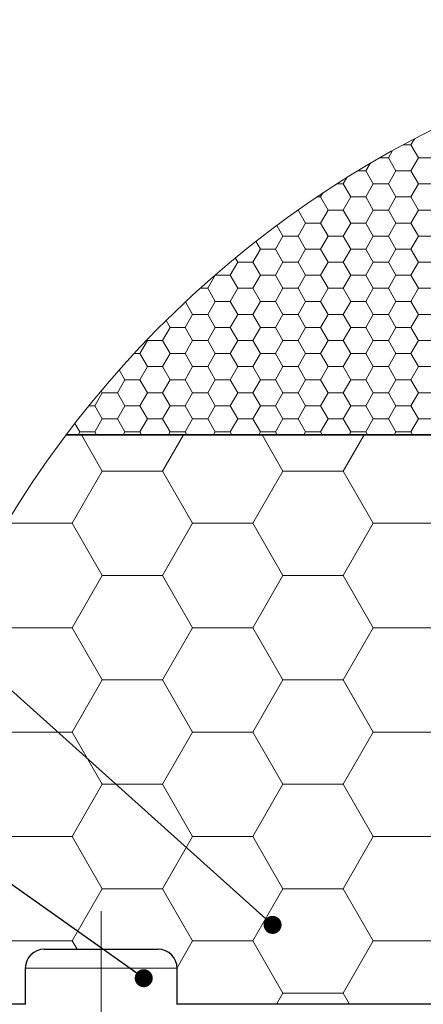
# Model space of a CAD drawing. Units: millimetres. Extents: x 10 to 588, y 4 to 410.
# Drawn here: x 325 to 346, y 119 to 171 of the extents above; entities that cross this region are included whole.
import ezdxf

# ---------------------------------------------------------------- set-up
doc = ezdxf.new("R2010")
doc.units = ezdxf.units.MM
doc.linetypes.add('CENTERX2', pattern=[20.32, 12.7, -2.54, 2.54, -2.54])
doc.styles.get("Standard").update_dxf_attribs({"font": 'ARIAL.TTF'})
doc.dimstyles.new('SLDDIMSTYLE0', dxfattribs={"dimtxt": 0, "dimasz": 0.948302, "dimexe": 0, "dimexo": 0.0625, "dimgap": 0, "dimtad": 0, "dimtih": 1, "dimtoh": 1, "dimdec": 0, "dimrnd": 1e-09, "dimzin": 0, "dimdsep": 46, "dimtxsty": 'Standard', "dimblk1": 'DOT', "dimblk2": 'DOT', "dimsah": 1, "dimcen": 0.09, "dimadec": 0, "dimazin": 0, "dimtfac": 0.948302, "dimtdec": 0, "dimtofl": 0, "dimtmove": 0, "dimatfit": 3, "dimldrblk": 'DOT', "dimfxl": 1, "dimfrac": 2, "dimtolj": 1, "dimtzin": 0, "dimarcsym": 0})

# ---------------------------------------------------------------- blocks, each defined once
blk = doc.blocks.new('SW_HATCH_5')
at = {"color": 0, "linetype": 'Continuous', "lineweight": 0}
for p, q in [((-22.236, 44.682), (-21.828, 44.682)), ((-21.828, 44.682), (-21.647, 44.995)), ((-21.431, 43.994), (-21.828, 44.682)), ((-23.019, 43.994), (-22.8, 44.373)), ((-24.209, 43.307), (-23.985, 43.696)), ((-23.471, 43.994), (-23.019, 43.994)), ((-22.622, 43.307), (-23.019, 43.994)), ((-21.828, 43.307), (-21.431, 43.994)), ((-21.431, 43.994), (-20.638, 43.994)), ((-24.636, 43.307), (-24.209, 43.307)), ((-23.813, 42.619), (-24.209, 43.307)), ((-23.019, 42.619), (-22.622, 43.307)), ((-22.622, 43.307), (-21.828, 43.307)), ((-21.431, 42.619), (-21.828, 43.307)), ((-25.739, 42.619), (-25.4, 42.619)), ((-25.4, 42.619), (-25.205, 42.956)), ((-25.003, 41.932), (-25.4, 42.619)), ((-24.209, 41.932), (-23.813, 42.619)), ((-23.813, 42.619), (-23.019, 42.619)), ((-22.622, 41.932), (-23.019, 42.619)), ((-21.828, 41.932), (-21.431, 42.619)), ((-21.431, 42.619), (-20.638, 42.619)), ((-26.591, 41.932), (-26.468, 42.145)), ((-26.787, 41.932), (-26.591, 41.932)), ((-26.194, 41.244), (-26.591, 41.932)), ((-25.4, 41.244), (-25.003, 41.932)), ((-25.003, 41.932), (-24.209, 41.932)), ((-23.813, 41.244), (-24.209, 41.932)), ((-23.019, 41.244), (-22.622, 41.932)), ((-22.622, 41.932), (-21.828, 41.932)), ((-21.431, 41.244), (-21.828, 41.932)), ((-27.785, 41.244), (-27.781, 41.244)), ((-27.781, 41.244), (-27.779, 41.249)), ((-27.384, 40.557), (-27.781, 41.244)), ((-26.591, 40.557), (-26.194, 41.244)), ((-26.194, 41.244), (-25.4, 41.244)), ((-25.003, 40.557), (-25.4, 41.244)), ((-24.209, 40.557), (-23.813, 41.244)), ((-23.813, 41.244), (-23.019, 41.244)), ((-22.622, 40.557), (-23.019, 41.244)), ((-21.828, 40.557), (-21.431, 41.244)), ((-21.431, 41.244), (-20.638, 41.244)), ((-27.781, 39.87), (-27.384, 40.557)), ((-27.384, 40.557), (-26.591, 40.557)), ((-26.194, 39.87), (-26.591, 40.557)), ((-25.4, 39.87), (-25.003, 40.557)), ((-25.003, 40.557), (-24.209, 40.557)), ((-23.813, 39.87), (-24.209, 40.557)), ((-23.019, 39.87), (-22.622, 40.557)), ((-22.622, 40.557), (-21.828, 40.557)), ((-21.431, 39.87), (-21.828, 40.557)), ((-28.575, 39.87), (-28.902, 40.436)), ((-29.766, 39.182), (-30.004, 39.595)), ((-28.972, 39.182), (-28.575, 39.87)), ((-28.575, 39.87), (-27.781, 39.87)), ((-27.384, 39.182), (-27.781, 39.87)), ((-26.591, 39.182), (-26.194, 39.87)), ((-26.194, 39.87), (-25.4, 39.87)), ((-25.003, 39.182), (-25.4, 39.87)), ((-24.209, 39.182), (-23.813, 39.87)), ((-23.813, 39.87), (-23.019, 39.87)), ((-22.622, 39.182), (-23.019, 39.87)), ((-21.828, 39.182), (-21.431, 39.87)), ((-21.431, 39.87), (-20.638, 39.87)), ((-30.163, 38.495), (-29.766, 39.182)), ((-29.766, 39.182), (-28.972, 39.182)), ((-28.575, 38.495), (-28.972, 39.182)), ((-27.781, 38.495), (-27.384, 39.182)), ((-27.384, 39.182), (-26.591, 39.182)), ((-26.194, 38.495), (-26.591, 39.182)), ((-25.4, 38.495), (-25.003, 39.182)), ((-25.003, 39.182), (-24.209, 39.182)), ((-23.813, 38.495), (-24.209, 39.182)), ((-23.019, 38.495), (-22.622, 39.182)), ((-22.622, 39.182), (-21.828, 39.182)), ((-21.431, 38.495), (-21.828, 39.182)), ((-31.353, 37.807), (-30.956, 38.495)), ((-30.956, 38.495), (-31.088, 38.723)), ((-30.956, 38.495), (-30.163, 38.495)), ((-29.766, 37.807), (-30.163, 38.495)), ((-28.972, 37.807), (-28.575, 38.495)), ((-28.575, 38.495), (-27.781, 38.495)), ((-27.384, 37.807), (-27.781, 38.495)), ((-26.591, 37.807), (-26.194, 38.495)), ((-26.194, 38.495), (-25.4, 38.495)), ((-25.003, 37.807), (-25.4, 38.495)), ((-24.209, 37.807), (-23.813, 38.495)), ((-23.813, 38.495), (-23.019, 38.495)), ((-22.622, 37.807), (-23.019, 38.495)), ((-21.828, 37.807), (-21.431, 38.495)), ((-21.431, 38.495), (-20.638, 38.495)), ((-32.544, 37.12), (-32.147, 37.807)), ((-32.147, 37.807), (-32.154, 37.82)), ((-32.147, 37.807), (-31.353, 37.807)), ((-30.956, 37.12), (-31.353, 37.807)), ((-30.163, 37.12), (-29.766, 37.807)), ((-29.766, 37.807), (-28.972, 37.807)), ((-28.575, 37.12), (-28.972, 37.807)), ((-27.781, 37.12), (-27.384, 37.807)), ((-27.384, 37.807), (-26.591, 37.807)), ((-26.194, 37.12), (-26.591, 37.807)), ((-25.4, 37.12), (-25.003, 37.807)), ((-25.003, 37.807), (-24.209, 37.807)), ((-23.813, 37.12), (-24.209, 37.807)), ((-23.019, 37.12), (-22.622, 37.807)), ((-22.622, 37.807), (-21.828, 37.807)), ((-21.431, 37.12), (-21.828, 37.807)), ((-32.944, 37.12), (-32.544, 37.12)), ((-32.147, 36.433), (-32.544, 37.12)), ((-31.353, 36.433), (-30.956, 37.12)), ((-30.956, 37.12), (-30.163, 37.12)), ((-29.766, 36.433), (-30.163, 37.12)), ((-28.972, 36.433), (-28.575, 37.12)), ((-28.575, 37.12), (-27.781, 37.12)), ((-27.384, 36.433), (-27.781, 37.12)), ((-26.591, 36.433), (-26.194, 37.12)), ((-26.194, 37.12), (-25.4, 37.12)), ((-25.003, 36.433), (-25.4, 37.12)), ((-24.209, 36.433), (-23.813, 37.12)), ((-23.813, 37.12), (-23.019, 37.12)), ((-22.622, 36.433), (-23.019, 37.12)), ((-21.828, 36.433), (-21.431, 37.12)), ((-21.431, 37.12), (-20.638, 37.12)), ((-33.338, 35.745), (-33.719, 36.406)), ((-32.544, 35.745), (-32.147, 36.433)), ((-32.147, 36.433), (-31.353, 36.433)), ((-30.956, 35.745), (-31.353, 36.433)), ((-30.163, 35.745), (-29.766, 36.433)), ((-29.766, 36.433), (-28.972, 36.433)), ((-28.575, 35.745), (-28.972, 36.433)), ((-27.781, 35.745), (-27.384, 36.433)), ((-27.384, 36.433), (-26.591, 36.433)), ((-26.194, 35.745), (-26.591, 36.433)), ((-25.4, 35.745), (-25.003, 36.433)), ((-25.003, 36.433), (-24.209, 36.433)), ((-23.813, 35.745), (-24.209, 36.433)), ((-23.019, 35.745), (-22.622, 36.433)), ((-22.622, 36.433), (-21.828, 36.433)), ((-21.431, 35.745), (-21.828, 36.433)), ((-34.528, 35.058), (-34.739, 35.424)), ((-33.734, 35.058), (-33.338, 35.745)), ((-33.338, 35.745), (-32.544, 35.745)), ((-32.147, 35.058), (-32.544, 35.745)), ((-31.353, 35.058), (-30.956, 35.745)), ((-30.956, 35.745), (-30.163, 35.745)), ((-29.766, 35.058), (-30.163, 35.745)), ((-28.972, 35.058), (-28.575, 35.745)), ((-28.575, 35.745), (-27.781, 35.745)), ((-27.384, 35.058), (-27.781, 35.745)), ((-26.591, 35.058), (-26.194, 35.745)), ((-26.194, 35.745), (-25.4, 35.745)), ((-25.003, 35.058), (-25.4, 35.745)), ((-24.209, 35.058), (-23.813, 35.745)), ((-23.813, 35.745), (-23.019, 35.745)), ((-22.622, 35.058), (-23.019, 35.745)), ((-21.828, 35.058), (-21.431, 35.745)), ((-21.431, 35.745), (-20.638, 35.745)), ((-34.925, 34.37), (-34.528, 35.058)), ((-34.528, 35.058), (-33.734, 35.058)), ((-33.338, 34.37), (-33.734, 35.058)), ((-32.544, 34.37), (-32.147, 35.058)), ((-32.147, 35.058), (-31.353, 35.058)), ((-30.956, 34.37), (-31.353, 35.058)), ((-30.163, 34.37), (-29.766, 35.058)), ((-29.766, 35.058), (-28.972, 35.058)), ((-28.575, 34.37), (-28.972, 35.058)), ((-27.781, 34.37), (-27.384, 35.058)), ((-27.384, 35.058), (-26.591, 35.058)), ((-26.194, 34.37), (-26.591, 35.058)), ((-25.4, 34.37), (-25.003, 35.058)), ((-25.003, 35.058), (-24.209, 35.058)), ((-23.813, 34.37), (-24.209, 35.058)), ((-23.019, 34.37), (-22.622, 35.058)), ((-22.622, 35.058), (-21.828, 35.058)), ((-21.431, 34.37), (-21.828, 35.058)), ((-36.116, 33.683), (-35.719, 34.37)), ((-35.719, 34.37), (-35.741, 34.408)), ((-35.719, 34.37), (-34.925, 34.37)), ((-34.528, 33.683), (-34.925, 34.37)), ((-33.734, 33.683), (-33.338, 34.37)), ((-33.338, 34.37), (-32.544, 34.37)), ((-32.147, 33.683), (-32.544, 34.37)), ((-31.353, 33.683), (-30.956, 34.37)), ((-30.956, 34.37), (-30.163, 34.37)), ((-29.766, 33.683), (-30.163, 34.37)), ((-28.972, 33.683), (-28.575, 34.37)), ((-28.575, 34.37), (-27.781, 34.37)), ((-27.384, 33.683), (-27.781, 34.37)), ((-26.591, 33.683), (-26.194, 34.37)), ((-26.194, 34.37), (-25.4, 34.37)), ((-25.003, 33.683), (-25.4, 34.37)), ((-24.209, 33.683), (-23.813, 34.37)), ((-23.813, 34.37), (-23.019, 34.37)), ((-22.622, 33.683), (-23.019, 34.37)), ((-21.828, 33.683), (-21.431, 34.37)), ((-21.431, 34.37), (-20.638, 34.37)), ((-36.424, 33.683), (-36.116, 33.683)), ((-35.719, 32.996), (-36.116, 33.683)), ((-34.925, 32.996), (-34.528, 33.683)), ((-34.528, 33.683), (-33.734, 33.683)), ((-33.338, 32.996), (-33.734, 33.683)), ((-32.544, 32.996), (-32.147, 33.683)), ((-32.147, 33.683), (-31.353, 33.683)), ((-30.956, 32.996), (-31.353, 33.683)), ((-30.163, 32.996), (-29.766, 33.683)), ((-29.766, 33.683), (-28.972, 33.683)), ((-28.575, 32.996), (-28.972, 33.683)), ((-27.781, 32.996), (-27.384, 33.683)), ((-27.384, 33.683), (-26.591, 33.683)), ((-26.194, 32.996), (-26.591, 33.683)), ((-25.4, 32.996), (-25.003, 33.683)), ((-25.003, 33.683), (-24.209, 33.683)), ((-23.813, 32.996), (-24.209, 33.683)), ((-23.019, 32.996), (-22.622, 33.683)), ((-22.622, 33.683), (-21.828, 33.683)), ((-21.431, 32.996), (-21.828, 33.683)), ((-36.909, 32.308), (-37.206, 32.821)), ((-36.116, 32.308), (-35.719, 32.996)), ((-35.719, 32.996), (-34.925, 32.996)), ((-34.528, 32.308), (-34.925, 32.996)), ((-33.734, 32.308), (-33.338, 32.996)), ((-33.338, 32.996), (-32.544, 32.996)), ((-32.147, 32.308), (-32.544, 32.996)), ((-31.353, 32.308), (-30.956, 32.996)), ((-30.956, 32.996), (-30.163, 32.996)), ((-29.766, 32.308), (-30.163, 32.996)), ((-28.972, 32.308), (-28.575, 32.996)), ((-28.575, 32.996), (-27.781, 32.996)), ((-27.384, 32.308), (-27.781, 32.996)), ((-26.591, 32.308), (-26.194, 32.996)), ((-26.194, 32.996), (-25.4, 32.996)), ((-25.003, 32.308), (-25.4, 32.996)), ((-24.209, 32.308), (-23.813, 32.996)), ((-23.813, 32.996), (-23.019, 32.996)), ((-22.622, 32.308), (-23.019, 32.996)), ((-21.828, 32.308), (-21.431, 32.996)), ((-21.431, 32.996), (-20.638, 32.996)), ((-37.306, 31.621), (-36.909, 32.308)), ((-36.909, 32.308), (-36.116, 32.308)), ((-35.719, 31.621), (-36.116, 32.308)), ((-34.925, 31.621), (-34.528, 32.308)), ((-34.528, 32.308), (-33.734, 32.308)), ((-33.338, 31.621), (-33.734, 32.308)), ((-32.544, 31.621), (-32.147, 32.308)), ((-32.147, 32.308), (-31.353, 32.308)), ((-30.956, 31.621), (-31.353, 32.308)), ((-30.163, 31.621), (-29.766, 32.308)), ((-29.766, 32.308), (-28.972, 32.308)), ((-28.575, 31.621), (-28.972, 32.308)), ((-27.781, 31.621), (-27.384, 32.308)), ((-27.384, 32.308), (-26.591, 32.308)), ((-26.194, 31.621), (-26.591, 32.308)), ((-25.4, 31.621), (-25.003, 32.308)), ((-25.003, 32.308), (-24.209, 32.308)), ((-23.813, 31.621), (-24.209, 32.308)), ((-23.019, 31.621), (-22.622, 32.308)), ((-22.622, 32.308), (-21.828, 32.308)), ((-21.431, 31.621), (-21.828, 32.308)), ((-38.1, 31.621), (-38.157, 31.72)), ((-38.497, 30.933), (-38.1, 31.621)), ((-38.1, 31.621), (-37.306, 31.621)), ((-36.909, 30.933), (-37.306, 31.621)), ((-36.116, 30.933), (-35.719, 31.621)), ((-35.719, 31.621), (-34.925, 31.621)), ((-34.528, 30.933), (-34.925, 31.621)), ((-33.734, 30.933), (-33.338, 31.621)), ((-33.338, 31.621), (-32.544, 31.621)), ((-32.147, 30.933), (-32.544, 31.621)), ((-31.353, 30.933), (-30.956, 31.621)), ((-30.956, 31.621), (-30.163, 31.621)), ((-29.766, 30.933), (-30.163, 31.621)), ((-28.972, 30.933), (-28.575, 31.621)), ((-28.575, 31.621), (-27.781, 31.621)), ((-27.384, 30.933), (-27.781, 31.621)), ((-26.591, 30.933), (-26.194, 31.621)), ((-26.194, 31.621), (-25.4, 31.621)), ((-25.003, 30.933), (-25.4, 31.621)), ((-24.209, 30.933), (-23.813, 31.621)), ((-23.813, 31.621), (-23.019, 31.621)), ((-22.622, 30.933), (-23.019, 31.621)), ((-21.828, 30.933), (-21.431, 31.621)), ((-21.431, 31.621), (-20.638, 31.621)), ((-38.806, 30.933), (-38.497, 30.933)), ((-38.1, 30.246), (-38.497, 30.933)), ((-37.306, 30.246), (-36.909, 30.933)), ((-36.909, 30.933), (-36.116, 30.933)), ((-35.719, 30.246), (-36.116, 30.933)), ((-34.925, 30.246), (-34.528, 30.933)), ((-34.528, 30.933), (-33.734, 30.933)), ((-33.338, 30.246), (-33.734, 30.933)), ((-32.544, 30.246), (-32.147, 30.933)), ((-32.147, 30.933), (-31.353, 30.933)), ((-30.956, 30.246), (-31.353, 30.933)), ((-30.163, 30.246), (-29.766, 30.933)), ((-29.766, 30.933), (-28.972, 30.933)), ((-28.575, 30.246), (-28.972, 30.933)), ((-27.781, 30.246), (-27.384, 30.933)), ((-27.384, 30.933), (-26.591, 30.933)), ((-26.194, 30.246), (-26.591, 30.933)), ((-25.4, 30.246), (-25.003, 30.933)), ((-25.003, 30.933), (-24.209, 30.933)), ((-23.813, 30.246), (-24.209, 30.933)), ((-23.019, 30.246), (-22.622, 30.933)), ((-22.622, 30.933), (-21.828, 30.933)), ((-21.431, 30.246), (-21.828, 30.933)), ((-38.497, 29.559), (-38.1, 30.246)), ((-38.1, 30.246), (-37.306, 30.246)), ((-36.909, 29.559), (-37.306, 30.246)), ((-36.116, 29.559), (-35.719, 30.246)), ((-35.719, 30.246), (-34.925, 30.246)), ((-34.528, 29.559), (-34.925, 30.246)), ((-33.734, 29.559), (-33.338, 30.246)), ((-33.338, 30.246), (-32.544, 30.246)), ((-32.147, 29.559), (-32.544, 30.246)), ((-31.353, 29.559), (-30.956, 30.246)), ((-30.956, 30.246), (-30.163, 30.246)), ((-29.766, 29.559), (-30.163, 30.246)), ((-28.972, 29.559), (-28.575, 30.246)), ((-28.575, 30.246), (-27.781, 30.246)), ((-27.384, 29.559), (-27.781, 30.246)), ((-26.591, 29.559), (-26.194, 30.246)), ((-26.194, 30.246), (-25.4, 30.246)), ((-25.003, 29.559), (-25.4, 30.246)), ((-24.209, 29.559), (-23.813, 30.246)), ((-23.813, 30.246), (-23.019, 30.246)), ((-22.622, 29.559), (-23.019, 30.246)), ((-21.828, 29.559), (-21.431, 30.246)), ((-21.431, 30.246), (-20.638, 30.246)), ((-39.291, 29.559), (-39.545, 30)), ((-39.375, 29.412), (-39.291, 29.559)), ((-39.291, 29.559), (-38.497, 29.559)), ((-38.412, 29.412), (-38.497, 29.559)), ((-36.994, 29.412), (-36.909, 29.559)), ((-36.909, 29.559), (-36.116, 29.559)), ((-36.031, 29.412), (-36.116, 29.559)), ((-34.613, 29.412), (-34.528, 29.559)), ((-34.528, 29.559), (-33.734, 29.559)), ((-33.65, 29.412), (-33.734, 29.559)), ((-32.231, 29.412), (-32.147, 29.559)), ((-32.147, 29.559), (-31.353, 29.559)), ((-31.269, 29.412), (-31.353, 29.559)), ((-29.85, 29.412), (-29.766, 29.559)), ((-29.766, 29.559), (-28.972, 29.559)), ((-28.887, 29.412), (-28.972, 29.559)), ((-27.469, 29.412), (-27.384, 29.559)), ((-27.384, 29.559), (-26.591, 29.559)), ((-26.506, 29.412), (-26.591, 29.559)), ((-25.088, 29.412), (-25.003, 29.559)), ((-25.003, 29.559), (-24.209, 29.559)), ((-24.125, 29.412), (-24.209, 29.559)), ((-22.706, 29.412), (-22.622, 29.559)), ((-22.622, 29.559), (-21.828, 29.559)), ((-21.744, 29.412), (-21.828, 29.559)), ((-38.1, 27.496), (-39.206, 29.412)), ((-34.925, 27.496), (-33.819, 29.412)), ((-28.575, 27.496), (-29.681, 29.412)), ((-25.4, 27.496), (-24.294, 29.412)), ((-39.688, 24.747), (-38.1, 27.496)), ((-38.1, 27.496), (-34.925, 27.496)), ((-33.338, 24.747), (-34.925, 27.496)), ((-30.163, 24.747), (-28.575, 27.496)), ((-28.575, 27.496), (-25.4, 27.496)), ((-23.813, 24.747), (-25.4, 27.496)), ((-42.863, 24.747), (-39.688, 24.747)), ((-38.1, 21.997), (-39.688, 24.747)), ((-34.925, 21.997), (-33.338, 24.747)), ((-33.338, 24.747), (-30.163, 24.747)), ((-28.575, 21.997), (-30.163, 24.747)), ((-25.4, 21.997), (-23.813, 24.747)), ((-23.813, 24.747), (-20.638, 24.747)), ((-39.688, 19.247), (-38.1, 21.997)), ((-38.1, 21.997), (-34.925, 21.997)), ((-33.338, 19.247), (-34.925, 21.997)), ((-30.163, 19.247), (-28.575, 21.997)), ((-28.575, 21.997), (-25.4, 21.997)), ((-23.813, 19.247), (-25.4, 21.997)), ((-42.863, 19.247), (-39.688, 19.247)), ((-38.1, 16.498), (-39.688, 19.247)), ((-34.925, 16.498), (-33.338, 19.247)), ((-33.338, 19.247), (-30.163, 19.247)), ((-28.575, 16.498), (-30.163, 19.247)), ((-25.4, 16.498), (-23.813, 19.247)), ((-23.813, 19.247), (-20.638, 19.247)), ((-39.688, 13.748), (-38.1, 16.498)), ((-38.1, 16.498), (-34.925, 16.498)), ((-33.338, 13.748), (-34.925, 16.498)), ((-30.163, 13.748), (-28.575, 16.498)), ((-28.575, 16.498), (-25.4, 16.498)), ((-23.813, 13.748), (-25.4, 16.498)), ((-42.863, 13.748), (-39.688, 13.748)), ((-38.1, 10.999), (-39.688, 13.748)), ((-34.925, 10.999), (-33.338, 13.748)), ((-33.338, 13.748), (-30.163, 13.748)), ((-28.575, 10.999), (-30.163, 13.748)), ((-25.4, 10.999), (-23.813, 13.748)), ((-23.813, 13.748), (-20.638, 13.748)), ((-39.688, 8.249), (-38.1, 10.999)), ((-38.1, 10.999), (-34.925, 10.999)), ((-33.338, 8.249), (-34.925, 10.999)), ((-30.163, 8.249), (-28.575, 10.999)), ((-28.575, 10.999), (-25.4, 10.999)), ((-23.813, 8.249), (-25.4, 10.999)), ((-42.863, 8.249), (-39.688, 8.249)), ((-38.1, 5.499), (-39.688, 8.249)), ((-34.925, 5.499), (-33.338, 8.249)), ((-33.338, 8.249), (-30.163, 8.249)), ((-28.575, 5.499), (-30.163, 8.249)), ((-25.4, 5.499), (-23.813, 8.249)), ((-23.813, 8.249), (-20.638, 8.249)), ((-39.688, 2.75), (-38.1, 5.499)), ((-38.1, 5.499), (-34.925, 5.499)), ((-33.338, 2.75), (-34.925, 5.499)), ((-30.163, 2.75), (-28.575, 5.499)), ((-28.575, 5.499), (-25.4, 5.499)), ((-23.813, 2.75), (-25.4, 5.499)), ((-42.863, 2.75), (-39.688, 2.75)), ((-39.433, 2.309), (-39.688, 2.75)), ((-34.16, 1.325), (-33.338, 2.75)), ((-33.338, 2.75), (-30.163, 2.75)), ((-28.575, 0), (-30.163, 2.75)), ((-25.4, 0), (-23.813, 2.75)), ((-23.813, 2.75), (-20.638, 2.75)), ((-28.914, -0.588), (-28.575, 0)), ((-28.575, 0), (-25.4, 0)), ((-25.061, -0.588), (-25.4, 0))]:
    blk.add_line(p, q, dxfattribs=at)
blk = doc.blocks.new('_DOT')
at = {"color": 0, "linetype": 'ByBlock', "lineweight": -2}
blk.add_line((-0.5, 0), (-1, 0), dxfattribs=at)
at = {"color": 0, "linetype": 'ByBlock', "const_width": 0.5}
blk.add_lwpolyline([(-0.25, 0, 1), (0.25, 0, 1)], format="xyb", close=True, dxfattribs=at)

msp = doc.modelspace()

# ---------------------------------------------------------------- linework, layer by layer
at = {"color": 7, "linetype": 'Continuous', "lineweight": 30}
for p, q in [((327.389, 149.389), (380.208, 149.389)), ((371.208, 149.389), (327.389, 149.389)), ((326.223, 122.286), (332.223, 122.286)), ((325.223, 121.286), (325.223, 119.386)), ((333.223, 119.386), (333.223, 121.286)), ((325.223, 119.389), (316.435, 119.389)), ((371.208, 119.389), (333.223, 119.389))]:
    msp.add_line(p, q, dxfattribs=at)
at = {"color": 7, "linetype": 'CENTERX2', "lineweight": 0}
msp.add_line((329.223, 124.286), (329.223, 101.386), dxfattribs=at)
at = {"color": 8, "linetype": 'Continuous', "lineweight": 0}
msp.add_line((333.223, 121.286), (325.223, 121.286), dxfattribs=at)
at = {"color": 7, "linetype": 'Continuous', "lineweight": 0}
msp.add_arc((371.208, 116.389), 54.855, 360, 176.865, dxfattribs=at)
at = {"color": 7, "linetype": 'Continuous', "lineweight": 30}
for centre, start, end in [((326.223, 121.286), 90.0007, 180.0002), ((332.223, 121.286), 359.9998, 89.9993)]:
    msp.add_arc(centre, 1, start, end, dxfattribs=at)

# ---------------------------------------------------------------- block references
at = {"color": 7, "linetype": 'Continuous', "lineweight": 0}
msp.add_blockref('SW_HATCH_5', (367.383, 119.977), dxfattribs=at)

# ---------------------------------------------------------------- leaders
for points in [[(338.26, 123.57), (306.651, 151.9)], [(331.466, 120.762), (306.482, 138.425)]]:
    msp.add_leader(points, dimstyle='SLDDIMSTYLE0', dxfattribs=at)

doc.saveas('drawing.dxf')
